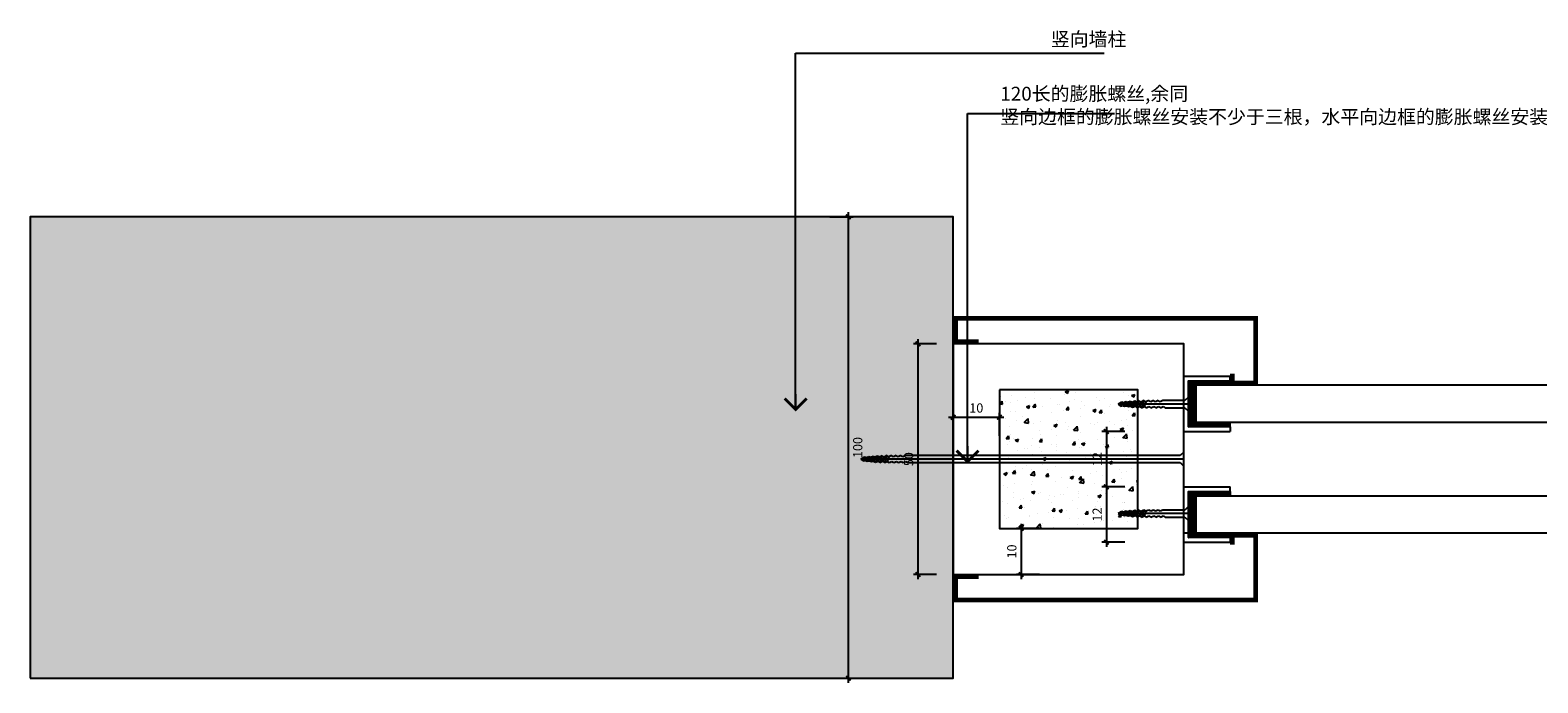
# Model space of a CAD drawing. Units: millimetres. Extents: x 850376 to 883630, y 326122 to 337402.
# Drawn here: x 871833 to 872160, y 332498 to 332639 of the extents above; entities that cross this region are included whole.
import ezdxf

# ---------------------------------------------------------------- set-up
doc = ezdxf.new("R2010")
doc.units = ezdxf.units.MM
doc.header["$LTSCALE"] = 300
doc.header["$MEASUREMENT"] = 0
doc.header["$PDMODE"] = 35
doc.linetypes.add('DASHED', pattern=[19.05, 12.7, -6.35])
for name, color, linetype in [('4-Norm(立面正常)', 134, 'Continuous'), ('A-建筑墙', 4, 'Continuous'), ('PE-立面结构', 5, 'Continuous')]:
    doc.layers.add(name, color=color, linetype=linetype)
doc.styles.add('ARIAL', font='arial.ttf', dxfattribs={"width": 0.7})
doc.styles.add('室内样式-细字', font='simplex.shx', dxfattribs={"width": 0.65})
doc.dimstyles.new('SCD-B-1：1', dxfattribs={"dimtxt": 2, "dimasz": 1, "dimexe": 1, "dimexo": 2, "dimgap": 1, "dimtad": 2, "dimdec": 0, "dimrnd": 1, "dimzin": 0, "dimdsep": 46, "dimtxsty": 'ARIAL', "dimblk": 'ARCHTICK', "dimcen": 2, "dimdle": 1, "dimclrd": 3, "dimclre": 3, "dimclrt": 7, "dimadec": 0, "dimazin": 0, "dimtfac": 1, "dimtdec": 0, "dimtix": 1, "dimtmove": 2, "dimatfit": 3, "dimfxl": 0, "dimtolj": 1, "dimtzin": 0, "dimlwd": -1, "dimarcsym": 0})
doc.dimstyles.new('室内1-3', dxfattribs={"dimscale": 3, "dimtxt": 1.8, "dimasz": 0.7, "dimexe": 1.2, "dimexo": 2, "dimgap": 0.35, "dimtad": 1, "dimdec": 0, "dimrnd": 1, "dimdsep": 46, "dimtxsty": '室内样式-细字', "dimblk": 'ZHQ-EP', "dimcen": 0.09, "dimclrd": 252, "dimclre": 252, "dimclrt": 7, "dimadec": 0, "dimazin": 0, "dimtm": 1e-09, "dimtfac": 0.434783, "dimtdec": 0, "dimtix": 1, "dimtmove": 1, "dimatfit": 3, "dimldrblk": 'ar', "dimfxl": 0, "dimtvp": 0.001739, "dimtolj": 1, "dimarcsym": 0})
pattern_1 = [(45, (1723445.99237, 1095802.71308), (-0.176776695297, 0.176776695297), []), (135, (1723445.99237, 1095802.71308), (-0.176776695297, -0.176776695297), [])]

# ---------------------------------------------------------------- blocks, each defined once
blk = doc.blocks.new('_ArchTick')
at = {"color": 0, "linetype": 'ByBlock', "const_width": 0.4}
blk.add_lwpolyline([(-0.5, -0.5), (0.5, 0.5)], dxfattribs=at)
blk = doc.blocks.new('*D284')
at = {"layer": '4-Norm(立面正常)', "color": 3, "lineweight": -2, "transparency": 16777216}
for p, q in [((872070.39, 332552.26), (872065.39, 332552.26)), ((872070.39, 332540.26), (872065.39, 332540.26))]:
    blk.add_line(p, q, dxfattribs=at)
at = {"layer": '4-Norm(立面正常)', "color": 3, "transparency": 16777216}
blk.add_line((872066.39, 332553.26), (872066.39, 332539.26), dxfattribs=at)
at = {"layer": 'Defpoints', "color": 0, "transparency": 16777216}
for p in [(872083.2, 332552.26), (872066.39, 332540.26), (872083.2, 332540.26)]:
    blk.add_point(p, dxfattribs=at)
at = {"layer": '4-Norm(立面正常)', "color": 3, "transparency": 16777216}
for p, rotation in [((872066.39, 332552.26), 90), ((872066.39, 332540.26), 270)]:
    blk.add_blockref('_ArchTick', p, dxfattribs=dict(at, rotation=rotation))
at = {"layer": '4-Norm(立面正常)', "color": 7, "transparency": 16777216, "insert": (872064.39, 332546.26), "char_height": 2, "attachment_point": 5, "rotation": 90, "style": 'ARIAL'}
blk.add_mtext('\\A1;12', dxfattribs=at)
blk = doc.blocks.new('*D285')
at = {"layer": '4-Norm(立面正常)', "color": 3, "transparency": 16777216}
blk.add_line((872066.39, 332541.26), (872066.39, 332527.26), dxfattribs=at)
at = {"layer": '4-Norm(立面正常)', "color": 3, "lineweight": -2, "transparency": 16777216}
for p, q in [((872070.39, 332540.26), (872065.39, 332540.26)), ((872070.39, 332528.26), (872065.39, 332528.26))]:
    blk.add_line(p, q, dxfattribs=at)
at = {"layer": 'Defpoints', "color": 0, "transparency": 16777216}
for p in [(872083.2, 332540.26), (872066.39, 332528.26), (872083.2, 332528.26)]:
    blk.add_point(p, dxfattribs=at)
at = {"layer": '4-Norm(立面正常)', "color": 3, "transparency": 16777216}
for p, rotation in [((872066.39, 332540.26), 90), ((872066.39, 332528.26), 270)]:
    blk.add_blockref('_ArchTick', p, dxfattribs=dict(at, rotation=rotation))
at = {"layer": '4-Norm(立面正常)', "color": 7, "transparency": 16777216, "insert": (872064.39, 332534.26), "char_height": 2, "attachment_point": 5, "rotation": 90, "style": 'ARIAL'}
blk.add_mtext('\\A1;12', dxfattribs=at)
blk = doc.blocks.new('*D286')
at = {"layer": '4-Norm(立面正常)', "color": 3, "transparency": 16777216}
blk.add_line((872032.2, 332555.33), (872044.2, 332555.33), dxfattribs=at)
at = {"layer": '4-Norm(立面正常)', "color": 3, "lineweight": -2, "transparency": 16777216}
for p, q in [((872033.2, 332551.33), (872033.2, 332556.33)), ((872043.2, 332551.33), (872043.2, 332556.33))]:
    blk.add_line(p, q, dxfattribs=at)
at = {"layer": 'Defpoints', "color": 0, "transparency": 16777216}
for p in [(872043.2, 332555.33), (872033.2, 332546.26), (872043.2, 332546.26)]:
    blk.add_point(p, dxfattribs=at)
at = {"layer": '4-Norm(立面正常)', "color": 3, "transparency": 16777216, "rotation": 180}
blk.add_blockref('_ArchTick', (872033.2, 332555.33), dxfattribs=at)
at = {"layer": '4-Norm(立面正常)', "color": 3, "transparency": 16777216}
blk.add_blockref('_ArchTick', (872043.2, 332555.33), dxfattribs=at)
at = {"layer": '4-Norm(立面正常)', "color": 7, "transparency": 16777216, "insert": (872038.2, 332557.35), "char_height": 2, "attachment_point": 5, "style": 'ARIAL'}
blk.add_mtext('\\A1;10', dxfattribs=at)
blk = doc.blocks.new('*D287')
at = {"layer": '4-Norm(立面正常)', "color": 3, "lineweight": -2, "transparency": 16777216}
for p, q in [((872051.91, 332531.26), (872046.91, 332531.26)), ((872051.91, 332521.26), (872046.91, 332521.26))]:
    blk.add_line(p, q, dxfattribs=at)
at = {"layer": '4-Norm(立面正常)', "color": 3, "transparency": 16777216}
blk.add_line((872047.91, 332532.26), (872047.91, 332520.26), dxfattribs=at)
at = {"layer": 'Defpoints', "color": 0, "transparency": 16777216}
for p in [(872058.2, 332531.26), (872047.91, 332521.26), (872058.2, 332521.26)]:
    blk.add_point(p, dxfattribs=at)
at = {"layer": '4-Norm(立面正常)', "color": 3, "transparency": 16777216}
for p, rotation in [((872047.91, 332531.26), 90), ((872047.91, 332521.26), 270)]:
    blk.add_blockref('_ArchTick', p, dxfattribs=dict(at, rotation=rotation))
at = {"layer": '4-Norm(立面正常)', "color": 7, "transparency": 16777216, "insert": (872045.89, 332526.26), "char_height": 2, "attachment_point": 5, "rotation": 90, "style": 'ARIAL'}
blk.add_mtext('\\A1;10', dxfattribs=at)
blk = doc.blocks.new('*D288')
at = {"layer": '4-Norm(立面正常)', "color": 3, "lineweight": -2, "transparency": 16777216}
for p, q in [((872029.58, 332571.26), (872024.58, 332571.26)), ((872029.58, 332521.26), (872024.58, 332521.26))]:
    blk.add_line(p, q, dxfattribs=at)
at = {"layer": '4-Norm(立面正常)', "color": 3, "transparency": 16777216}
blk.add_line((872025.58, 332520.26), (872025.58, 332572.26), dxfattribs=at)
at = {"layer": 'Defpoints', "color": 0, "transparency": 16777216}
for p in [(872025.58, 332571.26), (872033.2, 332571.26), (872033.2, 332521.26)]:
    blk.add_point(p, dxfattribs=at)
at = {"layer": '4-Norm(立面正常)', "color": 3, "transparency": 16777216}
for p, rotation in [((872025.58, 332571.26), 90), ((872025.58, 332521.26), 270)]:
    blk.add_blockref('_ArchTick', p, dxfattribs=dict(at, rotation=rotation))
at = {"layer": '4-Norm(立面正常)', "color": 7, "transparency": 16777216, "insert": (872023.56, 332546.26), "char_height": 2, "attachment_point": 5, "rotation": 90, "style": 'ARIAL'}
blk.add_mtext('\\A1;50', dxfattribs=at)
blk = doc.blocks.new('*D289')
at = {"layer": '4-Norm(立面正常)', "color": 3, "transparency": 16777216}
blk.add_line((872010.49, 332497.78), (872010.49, 332599.78), dxfattribs=at)
at = {"layer": '4-Norm(立面正常)', "color": 3, "lineweight": -2, "transparency": 16777216}
for p, q in [((872006.49, 332598.78), (872011.49, 332598.78)), ((872006.49, 332498.78), (872011.49, 332498.78))]:
    blk.add_line(p, q, dxfattribs=at)
at = {"layer": 'Defpoints', "color": 0, "transparency": 16777216}
for p in [(871933.2, 332598.78), (872010.49, 332598.78), (871933.2, 332498.78)]:
    blk.add_point(p, dxfattribs=at)
at = {"layer": '4-Norm(立面正常)', "color": 3, "transparency": 16777216}
for p, rotation in [((872010.49, 332598.78), 90), ((872010.49, 332498.78), 270)]:
    blk.add_blockref('_ArchTick', p, dxfattribs=dict(at, rotation=rotation))
at = {"layer": '4-Norm(立面正常)', "color": 7, "transparency": 16777216, "insert": (872012.51, 332548.78), "char_height": 2, "attachment_point": 5, "rotation": 90, "style": 'ARIAL'}
blk.add_mtext('\\A1;100', dxfattribs=at)
blk = doc.blocks.new('ARW1')
at = {"color": 11}
blk.add_line((-1, 0), (0, 0), dxfattribs=at)
blk.add_line((-1, 0), (0, 0))
at = {"color": 11, "const_width": 0.188}
blk.add_lwpolyline([(-0.707, 0.707), (0, 0), (-0.707, -0.707)], dxfattribs=at)
at = {"const_width": 0.188}
blk.add_lwpolyline([(-0.707, 0.707), (0, 0), (-0.707, -0.707)], dxfattribs=at)
blk = doc.blocks.new('ar')
at = {"color": 11, "xscale": -1.6, "yscale": 1.6, "zscale": 1.6, "rotation": 180}
blk.add_blockref('ARW1', (0, 0), dxfattribs=at)
at = {"xscale": -1.6, "yscale": 1.6, "zscale": 1.6, "rotation": 180}
blk.add_blockref('ARW1', (0, 0), dxfattribs=at)
blk = doc.blocks.new('ZHQ-EP')
blk.add_line((-1.5, 0), (1.5, 0))
at = {"const_width": 0.5}
blk.add_lwpolyline([(-0.7, -0.7), (0.7, 0.7)], dxfattribs=at)
blk = doc.blocks.new('A$Ccb97a6b4')
at = {"color": 251, "linetype": 'DASHED', "ltscale": 0.5}
for p, q in [((1.53, 70), (1.53, 0)), ((0.76, 5.62), (2.29, 5.1)), ((0.81, 4.61), (2.24, 4.09)), ((0.88, 3.62), (2.16, 3.15)), ((1.02, 6.04), (2.05, 5.68)), ((1.08, 5.02), (2, 4.68)), ((1.09, 4.02), (1.98, 3.69)), ((0.97, 2.66), (2.06, 2.26)), ((1.04, 1.73), (1.99, 1.38)), ((1.13, 3.05), (1.96, 2.75)), ((1.16, 2.14), (1.87, 1.88))]:
    blk.add_line(p, q, dxfattribs=at)
at = {"color": 30, "linetype": 'DASHED', "ltscale": 0.5}
blk.add_lwpolyline([(0.81, 4.61), (1.09, 4.02), (0.88, 3.62), (1.13, 3.05), (0.97, 2.66), (1.16, 2.14), (1.04, 1.73), (1.23, 1.21), (1.08, 0.81), (1.53, 0), (1.92, 0.5), (1.82, 0.99), (1.99, 1.38), (1.87, 1.88), (2.06, 2.26), (1.96, 2.75), (2.16, 3.15), (1.98, 3.69), (2.24, 4.09), (2, 4.68), (2.29, 5.1), (2.05, 5.68), (2.29, 6.12), (2.04, 6.7), (2.29, 7.13), (2.04, 7.72), (2.29, 8.15), (2.04, 8.75), (2.29, 9.18), (2.04, 9.75), (2.29, 10.19), (2.29, 69.16), (3.06, 70), (0, 70), (0.76, 69.16), (0.76, 9.7), (0.76, 9.7), (1.02, 9.11), (0.76, 8.68), (1.02, 8.09), (0.76, 7.66), (1.02, 7.07), (0.76, 6.64), (1.02, 6.04), (0.76, 5.62), (1.08, 5.02)], close=True, dxfattribs=at)
blk = doc.blocks.new('A$C28553CB0')
at = {"color": 251, "linetype": 'DASHED', "ltscale": 0.5}
for p, q in [((2.52, 16.95), (1.34, 17.39)), ((2.37, 16.44), (1.49, 16.77)), ((1.91, 0), (1.91, 19.11)), ((2.87, 12.09), (0.96, 12.74)), ((2.81, 13.35), (1.02, 14)), ((2.73, 14.58), (1.12, 15.18)), ((2.61, 15.79), (1.25, 16.29)), ((2.48, 12.84), (1.33, 13.26)), ((2.45, 14.09), (1.35, 14.5)), ((2.41, 15.29), (1.38, 15.68)), ((2.55, 11.57), (1.26, 12.01))]:
    blk.add_line(p, q, dxfattribs=at)
at = {"color": 30, "linetype": 'DASHED', "ltscale": 0.5}
blk.add_lwpolyline([(2.81, 13.35), (2.45, 14.09), (2.73, 14.58), (2.41, 15.29), (2.61, 15.79), (2.37, 16.44), (2.52, 16.95), (2.28, 17.6), (2.47, 18.1), (1.91, 19.11), (1.42, 18.48), (1.55, 17.87), (1.34, 17.39), (1.49, 16.77), (1.25, 16.29), (1.38, 15.68), (1.12, 15.18), (1.34, 14.5), (1.02, 14), (1.33, 13.26), (0.96, 12.74), (1.26, 12.01), (0.96, 11.47), (1.27, 10.73), (0.96, 10.19), (1.27, 9.46), (0.96, 8.92), (1.27, 8.18), (0.96, 7.64), (1.27, 6.93), (0.96, 6.37), (0.96, 1.05), (0, 0), (3.82, 0), (2.87, 1.05), (2.87, 6.99), (2.87, 6.99), (2.55, 7.72), (2.87, 8.26), (2.55, 9), (2.87, 9.54), (2.55, 10.27), (2.87, 10.81), (2.55, 11.57), (2.87, 12.09), (2.48, 12.84)], close=True, dxfattribs=at)

msp = doc.modelspace()

# ---------------------------------------------------------------- hatches: boundary and pattern name
at = {"layer": '4-Norm(立面正常)'}
h = msp.add_hatch(dxfattribs=at)
h.set_pattern_fill('钢筋混凝土', color=250)
h.set_pattern_definition([(45, (1723445.9924, 1095802.713), (-1.767766953, 1.767766953), []), (50, (1723445.9924, 1095802.713), (7.172601826, -0.62752135), [0.75, -8.25]), (355, (1723445.992, 1095802.713), (-1.387513336, 7.521921337), [0.6, -6.6]), (100.4514, (1723446.59, 1095802.661), (5.785093817, 6.89439542), [0.6374019, -7.01142112]), (46.1842, (1723445.992, 1095804.713), (10.672410486, -1.65519014), [1.125, -12.375]), (96.6356, (1723446.882, 1095804.575), (9.34662706, 9.74117871), [0.95610288, -10.51713]), (351.1842, (1723445.992, 1095804.713), (9.34661945, 9.74118601), [0.9, -9.9]), (21, (1723446.9924, 1095804.213), (5.96907052, -4.026188907), [0.75, -8.25]), (326, (1723446.992, 1095804.213), (2.43315332, 7.25150045), [0.6, -6.6]), (71.4514, (1723447.49, 1095803.8776), (8.402226286, 3.225304967), [0.6374019, -7.01142112]), (37.5, (1723445.9924, 1095802.713), (0.121598553, 3.3289385383), [0, -6.52, 0, -6.7, 0, -6.625]), (7.5, (1723445.9924, 1095802.713), (2.630695374, 3.944117119), [0, -3.82, 0, -6.37, 0, -2.525]), (327.5, (1723443.7624, 1095802.713), (5.338224362, -0.2255487173), [0, -2.5, 0, -7.8, 0, -10.35]), (317.5, (1723442.7624, 1095802.713), (5.831861693, 1.001049823), [0, -3.25, 0, -5.18, 0, -7.35])])
h.paths.add_polyline_path([(871833.2, 332498.78), (872033.2, 332498.78), (872033.2, 332598.78), (871833.2, 332598.78)])
h = msp.add_hatch(dxfattribs=at)
h.set_pattern_fill('AR-CONC', color=250)
h.set_pattern_definition([(50, (1723445.9924, 1095802.713), (7.172601826, -0.62752135), [0.75, -8.25]), (355, (1723445.992, 1095802.713), (-1.387513336, 7.521921337), [0.6, -6.6]), (100.45144446, (1723446.59, 1095802.661), (5.785088467, 6.89439991), [0.63740192, -7.01142112]), (46.1842, (1723445.992, 1095804.713), (10.67241331, -1.65519281), [1.125, -12.375]), (96.6356355, (1723446.882, 1095804.575), (9.34661946, 9.74118601), [0.95610342, -10.5171376]), (351.184164, (1723445.992, 1095804.713), (9.34661945, 9.741186), [0.9, -9.90000001]), (21, (1723446.9924, 1095804.213), (5.96907052, -4.026188907), [0.75, -8.25]), (326, (1723446.992, 1095804.213), (2.43315332, 7.25150045), [0.6, -6.6]), (71.45144474, (1723447.49, 1095803.8776), (8.402223767, 3.22531153), [0.6374019, -7.01142112]), (37.5, (1723445.9924, 1095802.713), (0.121598553, 3.3289385383), [0, -6.52, 0, -6.7, 0, -6.625]), (7.5, (1723445.9924, 1095802.713), (2.630695374, 3.944117119), [0, -3.82, 0, -6.37, 0, -2.525]), (327.5, (1723443.7624, 1095802.713), (5.338224362, -0.2255487173), [0, -2.5, 0, -7.8, 0, -10.35]), (317.5, (1723442.7624, 1095802.713), (5.831861693, 1.001049823), [0, -3.25, 0, -5.18, 0, -7.35])])
h.paths.add_polyline_path([(872043.2, 332531.26), (872073.2, 332531.26), (872073.2, 332561.26), (872043.2, 332561.26)])
h = msp.add_hatch(dxfattribs=at)
h.set_pattern_fill('ANSI37', color=8, scale=2)
h.set_pattern_definition(pattern_1)
h.paths.add_polyline_path([(872093.2, 332554.26), (872093.2, 332553.26), (872084.2, 332553.26), (872084.2, 332563.26), (872093.2, 332563.26), (872093.2, 332562.26), (872085.8, 332562.26), (872085.8, 332554.26)])
h = msp.add_hatch(dxfattribs=at)
h.set_pattern_fill('ANSI37', color=8, scale=2)
h.set_pattern_definition(pattern_1)
h.paths.add_polyline_path([(872093.2, 332530.26), (872093.2, 332529.26), (872084.2, 332529.26), (872084.2, 332539.26), (872093.2, 332539.26), (872093.2, 332538.26), (872085.8, 332538.26), (872085.8, 332530.26)])

# ---------------------------------------------------------------- linework, layer by layer
at = {"layer": '4-Norm(立面正常)', "color": 134}
for p, q in [((872083.2, 332564.26), (872093.2, 332564.26)), ((872093.2, 332563.26), (872093.2, 332562.26)), ((872093.2, 332553.26), (872093.2, 332554.26)), ((872083.2, 332552.26), (872093.2, 332552.26)), ((872093.2, 332553.26), (872093.2, 332552.26)), ((872083.2, 332540.26), (872093.2, 332540.26)), ((872083.2, 332540.26), (872093.2, 332540.26)), ((872093.2, 332539.26), (872093.2, 332538.26)), ((872085.8, 332536.61), (872085.8, 332532.55)), ((872083.2, 332530.26), (872093.2, 332530.26)), ((872083.2, 332528.26), (872093.2, 332528.26)), ((872093.2, 332529.26), (872093.2, 332530.26)), ((872093.2, 332529.26), (872093.2, 332528.26))]:
    msp.add_line(p, q, dxfattribs=at)
for points in [[(871833.2, 332498.78), (872033.2, 332498.78), (872033.2, 332598.78), (871833.2, 332598.78)], [(872033.2, 332571.26), (872033.2, 332521.26), (872083.2, 332521.26), (872083.2, 332571.26)], [(872043.2, 332561.26), (872043.2, 332531.26), (872073.2, 332531.26), (872073.2, 332561.26)]]:
    msp.add_lwpolyline(points, close=True, dxfattribs=at)
for points in [[(872093.2, 332553.26), (872084.2, 332553.26), (872084.2, 332563.26), (872093.2, 332563.26), (872093.2, 332564.26)], [(872196.07, 332562.26), (872085.8, 332562.26), (872085.8, 332554.26), (872196.07, 332554.26)], [(872093.2, 332529.26), (872084.2, 332529.26), (872084.2, 332539.26), (872093.2, 332539.26), (872093.2, 332540.26)], [(872196.07, 332538.26), (872085.8, 332538.26), (872085.8, 332530.26), (872196.07, 332530.26)]]:
    msp.add_lwpolyline(points, dxfattribs=at)
at = {"layer": 'A-建筑墙', "color": 6, "const_width": 1}
for points in [[(872093.7, 332564.76), (872093.7, 332562.76), (872098.7, 332562.76), (872098.7, 332576.76), (872033.7, 332576.76), (872033.7, 332571.7), (872038.7, 332571.7)], [(872093.7, 332527.76), (872093.7, 332529.76), (872098.7, 332529.76), (872098.7, 332515.76), (872033.7, 332515.76), (872033.7, 332520.81), (872038.7, 332520.81)]]:
    msp.add_lwpolyline(points, dxfattribs=at)

# ---------------------------------------------------------------- block references
at = {"layer": '4-Norm(立面正常)', "rotation": 270}
msp.add_blockref('A$Ccb97a6b4', (872013.2, 332547.79), dxfattribs=at)
at = {"layer": 'PE-立面结构', "color": 30, "xscale": 0.7999999999883585, "yscale": 0.7999999999883585, "zscale": 0.7999999999883585, "rotation": 90.00000000000001}
for p in [(872084.2, 332556.64), (872084.2, 332532.94)]:
    msp.add_blockref('A$C28553CB0', p, dxfattribs=at)

# ---------------------------------------------------------------- texts
at = {"layer": '4-Norm(立面正常)', "color": 2, "char_height": 3, "attachment_point": 1, "style": 'ARIAL'}
for s, width, insert in [('{\\fSimSun|b0|i0|c134|p2;竖向墙柱}', 23.5218, (872054.35, 332638.79)), ('{\\fSimSun|b0|i0|c134|p2;120长的膨胀螺丝,余同\\P竖向边框的膨胀螺丝安装不少于三根，水平向边框的膨胀螺丝安装间距为每50cm一个，余同}', 60.5984, (872043.4, 332626.96))]:
    msp.add_mtext_dynamic_manual_height_columns(s, width=width, gutter_width=12.5, heights=[0], dxfattribs=dict(at, insert=insert))

# ---------------------------------------------------------------- dimensions: what is measured, and where the dimension line sits
at = {"layer": '4-Norm(立面正常)', "color": 134}
for base, p1, p2, angle, picture, middle in [((872010.49, 332598.78), (871933.2, 332498.78), (871933.2, 332598.78), 90, '*D289', (872012.51, 332548.78)), ((872025.58, 332571.26), (872033.2, 332521.26), (872033.2, 332571.26), 90, '*D288', (872023.56, 332546.26)), ((872066.39, 332540.26), (872083.2, 332552.26), (872083.2, 332540.26), 270, '*D284', (872064.39, 332546.26)), ((872066.39, 332528.26), (872083.2, 332540.26), (872083.2, 332528.26), 270, '*D285', (872064.39, 332534.26)), ((872047.91, 332521.26), (872058.2, 332531.26), (872058.2, 332521.26), 270, '*D287', (872045.89, 332526.26))]:
    dim = msp.add_linear_dim(base=base, p1=p1, p2=p2, angle=angle, dimstyle='SCD-B-1：1', dxfattribs=at)
    dim.commit()
    dim.dimension.update_dxf_attribs({"geometry": picture, "text_midpoint": middle})
dim = msp.add_linear_dim(base=(872043.2, 332555.33), p1=(872033.2, 332546.26), p2=(872043.2, 332546.26), dimstyle='SCD-B-1：1', dxfattribs=at)
dim.commit()
dim.dimension.update_dxf_attribs({"geometry": '*D286', "text_midpoint": (872038.2, 332557.35)})

# ---------------------------------------------------------------- leaders
for points in [[(871999.06, 332557.01), (871999.06, 332634.26), (872065.93, 332634.26)], [(872036.32, 332545.73), (872036.32, 332621.18), (872068.11, 332621.18)]]:
    msp.add_leader(points, dimstyle='室内1-3', dxfattribs=at)

doc.saveas('drawing.dxf')
